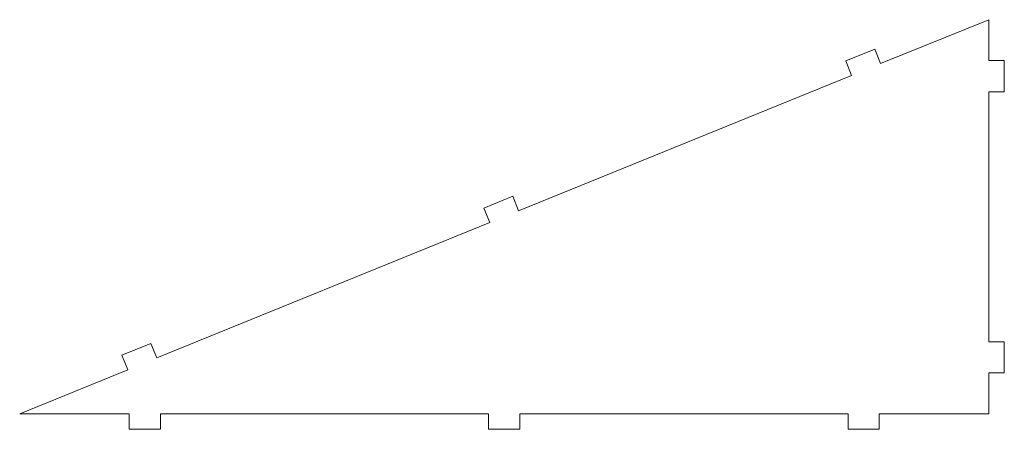
# Model space of a CAD drawing. Units: inches. Extents: x -2.17 to 5.7, y -0.12 to 3.15.
import ezdxf

# ---------------------------------------------------------------- set-up
doc = ezdxf.new("R2010")
doc.units = ezdxf.units.IN
doc.header["$MEASUREMENT"] = 0

msp = doc.modelspace()

# ---------------------------------------------------------------- linework, layer by layer
at = {"color": 7, "linetype": 'Continuous', "lineweight": 15}
for p, q in [((4.7141, 2.8007), (5.5786, 3.1524)), ((5.5786, 2.8262), (5.5786, 3.1524)), ((4.667, 2.9165), (4.4354, 2.8223)), ((4.7141, 2.8007), (4.667, 2.9165)), ((4.4354, 2.8223), (4.4825, 2.7065)), ((5.7036, 2.8262), (5.5786, 2.8262)), ((5.7036, 2.5762), (5.7036, 2.8262)), ((1.8194, 1.6233), (4.4825, 2.7065)), ((5.5786, 2.5762), (5.7036, 2.5762)), ((5.5786, 0.5762), (5.5786, 2.5762)), ((1.7723, 1.7391), (1.5408, 1.6449)), ((1.8194, 1.6233), (1.7723, 1.7391)), ((1.5408, 1.6449), (1.5879, 1.5291)), ((-1.0753, 0.4458), (1.5879, 1.5291)), ((-1.1224, 0.5616), (-1.3539, 0.4674)), ((-1.0753, 0.4458), (-1.1224, 0.5616)), ((5.7036, 0.5762), (5.5786, 0.5762)), ((5.7036, 0.3262), (5.7036, 0.5762)), ((-1.3539, 0.4674), (-1.3068, 0.3517)), ((-2.1714, 0), (-1.3068, 0.3517)), ((5.5786, 0.3262), (5.7036, 0.3262)), ((5.5786, 0), (5.5786, 0.3262)), ((-2.1714, 0), (-1.2964, 0)), ((-1.2964, 0), (-1.2964, -0.125)), ((-1.0464, -0.125), (-1.0464, 0)), ((-1.0464, 0), (1.5786, 0)), ((1.5786, 0), (1.5786, -0.125)), ((1.8286, -0.125), (1.8286, 0)), ((1.8286, 0), (4.4536, 0)), ((4.4536, 0), (4.4536, -0.125)), ((4.7036, 0), (5.5786, 0)), ((4.7036, -0.125), (4.7036, 0)), ((-1.2964, -0.125), (-1.0464, -0.125)), ((1.5786, -0.125), (1.8286, -0.125)), ((4.4536, -0.125), (4.7036, -0.125))]:
    msp.add_line(p, q, dxfattribs=at)

doc.saveas('drawing.dxf')
